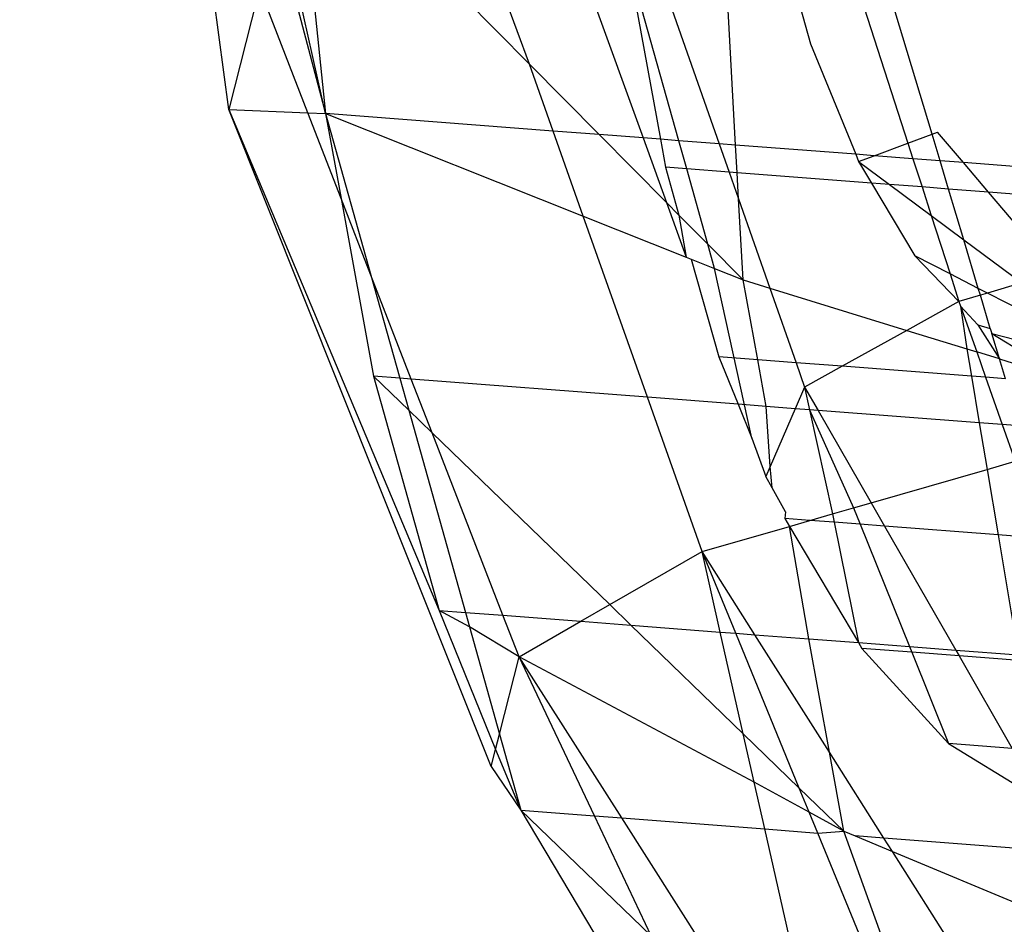
# Model space of a CAD drawing. Units: millimetres. Extents: x -17534 to -7965, y -67015 to -59059.
# Drawn here: x -11899 to -11894, y -66617 to -66613 of the extents above; entities that cross this region are included whole.
import ezdxf

# ---------------------------------------------------------------- set-up
doc = ezdxf.new("R2010")
doc.units = ezdxf.units.MM
doc.layers.add('Strefa bezpieczna', color=8, linetype='Continuous')
doc.dimstyles.get("Standard").update_dxf_attribs({"dimtxt": 180, "dimasz": 200, "dimexe": 0.18, "dimexo": 0.0625, "dimgap": 200, "dimtad": 0, "dimtih": 1, "dimtoh": 1, "dimlfac": 0.001, "dimzin": 0, "dimdsep": 46, "dimtxsty": 'Standard', "dimcen": 0.09, "dimse1": 1, "dimse2": 1, "dimadec": 0, "dimazin": 0, "dimtfac": 1, "dimtdec": 4, "dimtofl": 0, "dimtmove": 0, "dimatfit": 3, "dimfxl": 1, "dimtolj": 1, "dimtzin": 0, "dimarcsym": 0})

# ---------------------------------------------------------------- blocks, each defined once
blk = doc.blocks.new('*D22')
at = {"layer": 'Defpoints', "color": 0}
for p in [(-10590.3378, -61068.6522), (-17295.0067, -67014.5532), (-10591.2396, -67014.5532)]:
    blk.add_point(p, dxfattribs=at)
at = {"layer": 'Strefa bezpieczna', "color": 0, "lineweight": -2}
for p, q in [((-17295.0067, -61268.6522), (-17295.0067, -63751.6027)), ((-17295.0067, -66814.5532), (-17295.0067, -64331.6027))]:
    blk.add_line(p, q, dxfattribs=at)
at = {"layer": 'Strefa bezpieczna', "color": 0}
for points in [[(-17261.6733, -61268.6522), (-17328.34, -61268.6522), (-17295.0067, -61068.6522)], [(-17328.34, -66814.5532), (-17261.6733, -66814.5532), (-17295.0067, -67014.5532)]]:
    blk.add_solid(points, dxfattribs=at)
at = {"layer": 'Strefa bezpieczna', "color": 0, "insert": (-17295.0067, -64041.6027), "char_height": 180, "attachment_point": 5}
blk.add_mtext('\\A1;5.95', dxfattribs=at)

msp = doc.modelspace()

# ---------------------------------------------------------------- linework, layer by layer
for p, q in [((-11898.1807, -66613.1074), (-11898.6993, -66609.2294)), ((-11896.5797, -66612.8664), (-11896.9174, -66611.9492)), ((-11896.5797, -66612.8664), (-11897.3565, -66612.082)), ((-11896.3484, -66612.2292), (-11895.9749, -66613.2596)), ((-11897.7497, -66612.3081), (-11897.6651, -66613.1293)), ((-11896.0622, -66612.2829), (-11895.8822, -66613.2668)), ((-11895.7844, -66613.2743), (-11896.0622, -66612.2829)), ((-11895.9194, -66612.2939), (-11895.5692, -66613.2909)), ((-11897.6651, -66613.1293), (-11897.839, -66612.3595)), ((-11895.482, -66613.2976), (-11895.536, -66612.3234)), ((-11895.1973, -66612.3495), (-11895.0825, -66612.7593)), ((-11897.8653, -66612.3746), (-11897.6651, -66613.1293)), ((-11894.8587, -66612.3756), (-11894.5646, -66613.2873)), ((-11894.4362, -66613.2395), (-11894.6917, -66612.3885)), ((-11898.0173, -66612.462), (-11898.1807, -66613.1074)), ((-11897.7598, -66613.1253), (-11898.0173, -66612.462)), ((-11895.0825, -66612.7593), (-11894.8426, -66613.3469)), ((-11896.4535, -66613.2227), (-11896.5797, -66612.8664)), ((-11896.2082, -66613.2416), (-11896.5797, -66612.8664)), ((-11896.7831, -66616.6072), (-11898.1807, -66613.1074)), ((-11898.1807, -66613.1074), (-11897.7598, -66613.1253)), ((-11898.1807, -66613.1074), (-11897.0599, -66615.7752)), ((-11897.7598, -66613.1253), (-11897.6651, -66613.1293)), ((-11897.5822, -66613.5826), (-11897.7598, -66613.1253)), ((-11897.6651, -66613.1293), (-11897.5822, -66613.5826)), ((-11897.6651, -66613.1293), (-11896.2929, -66613.6762)), ((-11897.6651, -66613.1293), (-11897.4238, -66613.9906)), ((-11896.4535, -66613.2227), (-11897.6651, -66613.1293)), ((-11896.2929, -66613.6762), (-11896.4535, -66613.2227)), ((-11896.2082, -66613.2416), (-11896.4535, -66613.2227)), ((-11895.8504, -66613.603), (-11896.2082, -66613.2416)), ((-11895.9749, -66613.2596), (-11896.2082, -66613.2416)), ((-11894.5646, -66613.2873), (-11894.4362, -66613.2395)), ((-11894.4362, -66613.2395), (-11894.4063, -66613.2284)), ((-11894.3936, -66613.3815), (-11894.4362, -66613.2395)), ((-11894.2685, -66613.3912), (-11894.4063, -66613.2284)), ((-11895.9749, -66613.2596), (-11895.8504, -66613.603)), ((-11895.8822, -66613.2668), (-11895.9749, -66613.2596)), ((-11895.8822, -66613.2668), (-11895.8551, -66613.4154)), ((-11895.7844, -66613.2743), (-11895.8822, -66613.2668)), ((-11895.7424, -66613.4241), (-11895.7844, -66613.2743)), ((-11895.5692, -66613.2909), (-11895.7844, -66613.2743)), ((-11895.5692, -66613.2909), (-11895.5163, -66613.4415)), ((-11895.482, -66613.2976), (-11895.5692, -66613.2909)), ((-11895.4739, -66613.4448), (-11895.482, -66613.2976)), ((-11894.8426, -66613.3469), (-11895.482, -66613.2976)), ((-11894.7449, -66613.3545), (-11894.5646, -66613.2873)), ((-11894.5646, -66613.2873), (-11894.5378, -66613.3704)), ((-11894.8426, -66613.3469), (-11894.8271, -66613.3851)), ((-11894.7449, -66613.3545), (-11894.8426, -66613.3469)), ((-11894.8271, -66613.3851), (-11894.7449, -66613.3545)), ((-11894.5378, -66613.3704), (-11894.7449, -66613.3545)), ((-11894.8271, -66613.3851), (-11894.7588, -66613.4999)), ((-11894.8271, -66613.3851), (-11894.6629, -66613.5073)), ((-11894.5378, -66613.3704), (-11894.4894, -66613.5207)), ((-11894.3936, -66613.3815), (-11894.5378, -66613.3704)), ((-11894.3486, -66613.5316), (-11894.3936, -66613.3815)), ((-11894.2685, -66613.3912), (-11894.3936, -66613.3815)), ((-11894.1358, -66613.548), (-11894.2685, -66613.3912)), ((-11892.9624, -66613.4919), (-11894.2685, -66613.3912)), ((-11895.8551, -66613.4154), (-11895.7836, -66613.6704)), ((-11895.7424, -66613.4241), (-11895.8551, -66613.4154)), ((-11895.6299, -66613.8256), (-11895.7424, -66613.4241)), ((-11895.5163, -66613.4415), (-11895.7424, -66613.4241)), ((-11895.5163, -66613.4415), (-11895.4661, -66613.5845)), ((-11895.4739, -66613.4448), (-11895.5163, -66613.4415)), ((-11895.4661, -66613.5845), (-11895.4739, -66613.4448)), ((-11894.7588, -66613.4999), (-11895.4739, -66613.4448)), ((-11894.7588, -66613.4999), (-11894.5281, -66613.8879)), ((-11894.6629, -66613.5073), (-11894.7588, -66613.4999)), ((-11894.6629, -66613.5073), (-11894.4402, -66613.6731)), ((-11894.4894, -66613.5207), (-11894.6629, -66613.5073)), ((-11894.4894, -66613.5207), (-11894.4402, -66613.6731)), ((-11894.3486, -66613.5316), (-11894.4894, -66613.5207)), ((-11894.2675, -66613.8016), (-11894.3486, -66613.5316)), ((-11894.1358, -66613.548), (-11894.3486, -66613.5316)), ((-11893.7725, -66613.9773), (-11894.1358, -66613.548)), ((-11892.9207, -66613.6416), (-11894.1358, -66613.548)), ((-11897.5822, -66613.5826), (-11897.4093, -66614.5283)), ((-11897.4238, -66613.9906), (-11897.5822, -66613.5826)), ((-11895.7836, -66613.6704), (-11895.8504, -66613.603)), ((-11895.8504, -66613.603), (-11895.7447, -66613.8947)), ((-11895.4422, -66614.0152), (-11895.4661, -66613.5845)), ((-11895.4661, -66613.5845), (-11895.2993, -66614.0593)), ((-11895.6299, -66613.8256), (-11895.7836, -66613.6704)), ((-11895.7836, -66613.6704), (-11895.7447, -66613.8947)), ((-11894.4402, -66613.6731), (-11894.34, -66613.9839)), ((-11894.4402, -66613.6731), (-11894.2675, -66613.8016)), ((-11895.9512, -66614.6407), (-11896.2929, -66613.6762)), ((-11896.2929, -66613.6762), (-11895.7447, -66613.8947)), ((-11895.4422, -66614.0152), (-11895.6299, -66613.8256)), ((-11895.5937, -66613.9548), (-11895.6299, -66613.8256)), ((-11894.2675, -66613.8016), (-11893.9581, -66614.032)), ((-11894.1898, -66614.0605), (-11894.2675, -66613.8016)), ((-11895.7447, -66613.8947), (-11895.7178, -66613.9054)), ((-11895.7178, -66613.9054), (-11895.5937, -66613.9548)), ((-11895.7178, -66613.9054), (-11895.5722, -66614.4248)), ((-11894.5281, -66613.8879), (-11894.2926, -66614.1307)), ((-11894.34, -66613.9839), (-11894.5281, -66613.8879)), ((-11895.5937, -66613.9548), (-11895.4422, -66614.0152)), ((-11895.3956, -66614.8575), (-11895.5937, -66613.9548)), ((-11894.34, -66613.9839), (-11894.2926, -66614.1307)), ((-11894.1898, -66614.0605), (-11894.34, -66613.9839)), ((-11897.209, -66614.5438), (-11897.4238, -66613.9906)), ((-11897.4238, -66613.9906), (-11897.2701, -66614.5391)), ((-11895.3644, -66614.4408), (-11895.4422, -66614.0152)), ((-11895.4422, -66614.0152), (-11895.2993, -66614.0593)), ((-11893.9581, -66614.032), (-11894.1403, -66614.0858)), ((-11895.2993, -66614.0593), (-11895.1598, -66614.4566)), ((-11895.2993, -66614.0593), (-11894.5701, -66614.2844)), ((-11894.1403, -66614.0858), (-11894.1898, -66614.0605)), ((-11894.1788, -66614.0971), (-11894.1898, -66614.0605)), ((-11894.1403, -66614.0858), (-11894.1788, -66614.0971)), ((-11893.3314, -66614.4986), (-11894.1403, -66614.0858)), ((-11894.2926, -66614.1307), (-11894.5701, -66614.2844)), ((-11894.1788, -66614.0971), (-11894.2926, -66614.1307)), ((-11894.2926, -66614.1307), (-11894.2839, -66614.1555)), ((-11894.1257, -66614.2743), (-11894.1788, -66614.0971)), ((-11894.2839, -66614.1555), (-11894.1928, -66614.2553)), ((-11894.2839, -66614.1555), (-11894.2504, -66614.3831)), ((-11894.2839, -66614.1555), (-11894.1981, -66614.3992)), ((-11894.5701, -66614.2844), (-11894.9149, -66614.4755)), ((-11894.5701, -66614.2844), (-11894.2504, -66614.3831)), ((-11894.1928, -66614.2553), (-11894.1257, -66614.2743)), ((-11894.1928, -66614.2553), (-11894.0769, -66614.4367)), ((-11894.1257, -66614.2743), (-11894.1175, -66614.3016)), ((-11894.1175, -66614.3016), (-11893.8295, -66614.4784)), ((-11894.1175, -66614.3016), (-11893.3314, -66614.4986)), ((-11894.0769, -66614.4367), (-11894.1175, -66614.3016)), ((-11894.2504, -66614.3831), (-11894.2261, -66614.5286)), ((-11894.2504, -66614.3831), (-11894.1981, -66614.3992)), ((-11894.1981, -66614.3992), (-11894.1506, -66614.5344)), ((-11894.0769, -66614.4367), (-11894.1981, -66614.3992)), ((-11895.5722, -66614.4248), (-11895.4689, -66614.6779)), ((-11895.3644, -66614.4408), (-11895.5722, -66614.4248)), ((-11895.3189, -66614.6895), (-11895.3644, -66614.4408)), ((-11895.1598, -66614.4566), (-11895.3644, -66614.4408)), ((-11895.1598, -66614.4566), (-11895.1144, -66614.586)), ((-11894.9149, -66614.4755), (-11895.1598, -66614.4566)), ((-11894.0451, -66614.5425), (-11894.0769, -66614.4367)), ((-11894.0769, -66614.4367), (-11893.7236, -66614.5457)), ((-11894.9149, -66614.4755), (-11895.1144, -66614.586)), ((-11894.2261, -66614.5286), (-11894.9149, -66614.4755)), ((-11897.4093, -66614.5283), (-11897.0599, -66615.7752)), ((-11897.4093, -66614.5283), (-11897.2225, -66614.709)), ((-11897.2701, -66614.5391), (-11897.4093, -66614.5283)), ((-11897.2701, -66614.5391), (-11897.2225, -66614.709)), ((-11897.209, -66614.5438), (-11897.2701, -66614.5391)), ((-11897.0981, -66614.8294), (-11897.209, -66614.5438)), ((-11895.9512, -66614.6407), (-11897.209, -66614.5438)), ((-11894.2261, -66614.5286), (-11894.1845, -66614.777)), ((-11894.1506, -66614.5344), (-11894.2261, -66614.5286)), ((-11894.1506, -66614.5344), (-11894.0619, -66614.7864)), ((-11894.0451, -66614.5425), (-11894.1506, -66614.5344)), ((-11895.1144, -66614.586), (-11895.1647, -66614.7014)), ((-11895.1144, -66614.586), (-11895.0878, -66614.7073)), ((-11895.1144, -66614.586), (-11895.0426, -66614.7108)), ((-11895.6604, -66615.4618), (-11895.9512, -66614.6407)), ((-11895.4689, -66614.6779), (-11895.9512, -66614.6407)), ((-11897.2225, -66614.709), (-11896.9208, -66615.7859)), ((-11897.2225, -66614.709), (-11897.0981, -66614.8294)), ((-11895.4689, -66614.6779), (-11895.3956, -66614.8575)), ((-11895.3189, -66614.6895), (-11895.4689, -66614.6779)), ((-11895.2985, -66615.0086), (-11895.3189, -66614.6895)), ((-11895.1647, -66614.7014), (-11895.3189, -66614.6895)), ((-11895.1647, -66614.7014), (-11895.2985, -66615.0086)), ((-11895.0878, -66614.7073), (-11895.1647, -66614.7014)), ((-11895.0878, -66614.7073), (-11894.9662, -66615.2618)), ((-11895.0878, -66614.7073), (-11894.8544, -66615.2296)), ((-11895.0426, -66614.7108), (-11895.0878, -66614.7073)), ((-11895.0426, -66614.7108), (-11894.7602, -66615.2025)), ((-11894.1845, -66614.777), (-11895.0426, -66614.7108)), ((-11894.1845, -66614.777), (-11894.1431, -66615.0247)), ((-11894.0619, -66614.7864), (-11894.1845, -66614.777)), ((-11894.0619, -66614.7864), (-11893.9933, -66614.9816)), ((-11893.9698, -66614.7935), (-11894.0619, -66614.7864)), ((-11896.7207, -66615.8014), (-11897.0981, -66614.8294)), ((-11897.0981, -66614.8294), (-11896.1523, -66615.7446)), ((-11895.3956, -66614.8575), (-11895.3216, -66615.0617)), ((-11894.1431, -66615.0247), (-11893.9933, -66614.9816)), ((-11895.2985, -66615.0086), (-11895.3216, -66615.0617)), ((-11895.2871, -66615.1233), (-11895.2985, -66615.0086)), ((-11894.7602, -66615.2025), (-11894.1431, -66615.0247)), ((-11894.1431, -66615.0247), (-11894.0847, -66615.3737)), ((-11895.2871, -66615.1233), (-11895.3216, -66615.0617)), ((-11895.2164, -66615.2498), (-11895.2871, -66615.1233)), ((-11894.9662, -66615.2618), (-11894.8544, -66615.2296)), ((-11894.8544, -66615.2296), (-11894.7602, -66615.2025)), ((-11894.8544, -66615.2296), (-11894.819, -66615.3171)), ((-11894.7602, -66615.2025), (-11894.6886, -66615.3272)), ((-11895.2164, -66615.2498), (-11895.2207, -66615.2861)), ((-11895.2207, -66615.2861), (-11895.1958, -66615.3279)), ((-11895.0865, -66615.2965), (-11895.2207, -66615.2861)), ((-11895.1958, -66615.3279), (-11895.0865, -66615.2965)), ((-11895.0865, -66615.2965), (-11894.9662, -66615.2618)), ((-11894.9564, -66615.3065), (-11895.0865, -66615.2965)), ((-11894.9662, -66615.2618), (-11894.9564, -66615.3065)), ((-11895.6604, -66615.4618), (-11895.1958, -66615.3279)), ((-11895.1958, -66615.3279), (-11894.8275, -66615.9473)), ((-11895.0926, -66615.9269), (-11895.1958, -66615.3279)), ((-11894.9564, -66615.3065), (-11894.8275, -66615.9473)), ((-11894.819, -66615.3171), (-11894.9564, -66615.3065)), ((-11894.819, -66615.3171), (-11894.556, -66615.9683)), ((-11894.6886, -66615.3272), (-11894.819, -66615.3171)), ((-11894.6886, -66615.3272), (-11894.3093, -66615.9873)), ((-11894.0847, -66615.3737), (-11894.6886, -66615.3272)), ((-11894.0847, -66615.3737), (-11893.9777, -66616.0128)), ((-11893.8844, -66615.3892), (-11894.0847, -66615.3737)), ((-11896.1523, -66615.7446), (-11895.6604, -66615.4618)), ((-11895.3794, -66615.9048), (-11895.6604, -66615.4618)), ((-11895.4816, -66615.8969), (-11895.6604, -66615.4618)), ((-11895.5636, -66615.8906), (-11895.6604, -66615.4618)), ((-11896.3064, -66615.8333), (-11896.1523, -66615.7446)), ((-11896.1523, -66615.7446), (-11896.0394, -66615.8539)), ((-11897.0599, -66615.7752), (-11896.7601, -66616.5166)), ((-11896.8992, -66615.8629), (-11897.0599, -66615.7752)), ((-11897.0599, -66615.7752), (-11896.9208, -66615.7859)), ((-11896.9208, -66615.7859), (-11896.8992, -66615.8629)), ((-11896.9208, -66615.7859), (-11896.7207, -66615.8014)), ((-11896.635, -66616.0223), (-11896.7207, -66615.8014)), ((-11896.7207, -66615.8014), (-11896.3064, -66615.8333)), ((-11896.8992, -66615.8629), (-11896.7392, -66616.434)), ((-11896.635, -66616.0223), (-11896.8992, -66615.8629)), ((-11896.635, -66616.0223), (-11896.3064, -66615.8333)), ((-11896.3064, -66615.8333), (-11896.0394, -66615.8539)), ((-11896.0394, -66615.8539), (-11895.4411, -66616.4328)), ((-11896.0394, -66615.8539), (-11895.5636, -66615.8906)), ((-11895.4411, -66616.4328), (-11895.5636, -66615.8906)), ((-11895.5636, -66615.8906), (-11895.4816, -66615.8969)), ((-11895.1428, -66616.7215), (-11895.4816, -66615.8969)), ((-11895.4816, -66615.8969), (-11895.3794, -66615.9048)), ((-11894.9821, -66616.5309), (-11895.3794, -66615.9048)), ((-11895.3794, -66615.9048), (-11895.0926, -66615.9269)), ((-11894.9821, -66616.5309), (-11895.0926, -66615.9269)), ((-11895.0926, -66615.9269), (-11894.8275, -66615.9473)), ((-11894.8275, -66615.9473), (-11894.8091, -66615.9782)), ((-11894.8275, -66615.9473), (-11894.556, -66615.9683)), ((-11894.8091, -66615.9782), (-11894.3476, -66616.4841)), ((-11894.5437, -66615.9987), (-11894.8091, -66615.9782)), ((-11894.556, -66615.9683), (-11894.5437, -66615.9987)), ((-11894.556, -66615.9683), (-11894.3093, -66615.9873)), ((-11896.7392, -66616.434), (-11896.635, -66616.0223)), ((-11896.2337, -66616.8694), (-11896.635, -66616.0223)), ((-11895.3829, -66616.6906), (-11896.635, -66616.0223)), ((-11896.0879, -66616.8807), (-11896.635, -66616.0223)), ((-11894.5437, -66615.9987), (-11894.3476, -66616.4841)), ((-11894.2916, -66616.0181), (-11894.5437, -66615.9987)), ((-11894.3093, -66615.9873), (-11894.2916, -66616.0181)), ((-11894.3093, -66615.9873), (-11893.9777, -66616.0128)), ((-11894.2916, -66616.0181), (-11894.009, -66616.5102)), ((-11893.9727, -66616.0427), (-11894.2916, -66616.0181)), ((-11896.7601, -66616.5166), (-11896.7392, -66616.434)), ((-11896.7392, -66616.434), (-11896.6257, -66616.8392)), ((-11895.4411, -66616.4328), (-11895.1428, -66616.7215)), ((-11895.3829, -66616.6906), (-11895.4411, -66616.4328)), ((-11894.3476, -66616.4841), (-11893.8475, -66616.7912)), ((-11894.009, -66616.5102), (-11894.3476, -66616.4841)), ((-11896.7831, -66616.6072), (-11896.7601, -66616.5166)), ((-11896.7601, -66616.5166), (-11896.6257, -66616.8392)), ((-11894.9052, -66616.9513), (-11894.9821, -66616.5309)), ((-11894.692, -66616.9883), (-11894.9821, -66616.5309)), ((-11896.7831, -66616.6072), (-11896.6257, -66616.8392)), ((-11895.0897, -66616.8506), (-11895.3829, -66616.6906)), ((-11895.3267, -66616.9394), (-11895.3829, -66616.6906)), ((-11895.1428, -66616.7215), (-11894.9052, -66616.9513)), ((-11895.0897, -66616.8506), (-11895.1428, -66616.7215)), ((-11896.6257, -66616.8392), (-11896.1172, -66617.6942)), ((-11896.6257, -66616.8392), (-11896.2337, -66616.8694)), ((-11896.6257, -66616.8392), (-11895.9313, -66617.508)), ((-11895.9313, -66617.508), (-11896.2337, -66616.8694)), ((-11896.2337, -66616.8694), (-11896.0879, -66616.8807)), ((-11894.9052, -66616.9513), (-11895.0897, -66616.8506)), ((-11895.0443, -66616.9611), (-11895.0897, -66616.8506)), ((-11896.0879, -66616.8807), (-11895.3267, -66616.9394)), ((-11895.5411, -66617.7386), (-11896.0879, -66616.8807)), ((-11895.3267, -66616.9394), (-11895.0443, -66616.9611)), ((-11895.1392, -66617.7696), (-11895.3267, -66616.9394)), ((-11895.0443, -66616.9611), (-11894.9052, -66616.9513)), ((-11894.6981, -66617.8036), (-11895.0443, -66616.9611)), ((-11894.5949, -66617.8116), (-11894.9052, -66616.9513)), ((-11894.9052, -66616.9513), (-11894.8448, -66616.9765)), ((-11894.8448, -66616.9765), (-11894.6472, -66617.0589)), ((-11894.692, -66616.9883), (-11894.8448, -66616.9765)), ((-11894.6472, -66617.0589), (-11894.692, -66616.9883)), ((-11893.7467, -66617.0612), (-11894.692, -66616.9883)), ((-11894.1478, -66617.846), (-11894.6472, -66617.0589)), ((-11894.6472, -66617.0589), (-11893.7149, -66617.4475))]:
    msp.add_line(p, q)

# ---------------------------------------------------------------- dimensions: what is measured, and where the dimension line sits
at = {"layer": 'Strefa bezpieczna'}
dim = msp.add_linear_dim(base=(-17295.0067, -67014.5532), p1=(-10590.3378, -61068.6522), p2=(-10591.2396, -67014.5532), angle=90, dimstyle='Standard', dxfattribs=at)
dim.commit()
dim.dimension.update_dxf_attribs({"geometry": '*D22', "text_midpoint": (-17295.0067, -64041.6027)})

doc.saveas('drawing.dxf')
